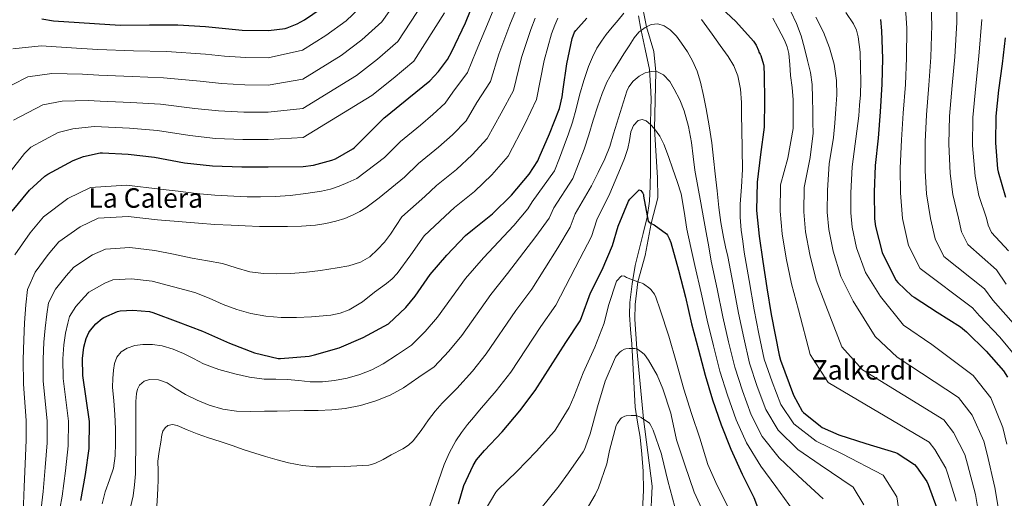
# Model space of a CAD drawing. Units: metres. Extents: x 627615 to 634512, y 4743496 to 4748252.
# Drawn here: x 628995 to 629577, y 4746603 to 4746886 of the extents above; entities that cross this region are included whole.
import ezdxf
from ezdxf.enums import TextEntityAlignment as Align

# ---------------------------------------------------------------- set-up
doc = ezdxf.new("R2010")
doc.units = ezdxf.units.M
doc.header["$MEASUREMENT"] = 0
doc.linetypes.add('DGN Style 3', pattern=[120.58494, 86.1321, -34.45284])
for name, color, linetype, lineweight in [('Nivel 11', 7, 'Continuous', 0), ('Nivel 21', 7, 'Continuous', 0), ('Nivel 4', 7, 'Continuous', 0), ('Nivel 45', 7, 'Continuous', 0), ('Nivel 5', 7, 'Continuous', 0), ('Nivel 61', 7, 'Continuous', 0)]:
    doc.layers.add(name, color=color, linetype=linetype, lineweight=lineweight)
doc.styles.add('Style-Times New Roman', font='txt')

msp = doc.modelspace()

# ---------------------------------------------------------------- linework, layer by layer
at = {"layer": 'Nivel 11', "color": 142, "linetype": 'DGN Style 3', "lineweight": 13}
msp.add_polyline3d([(629363.06, 4746596.17, 730.07), (629363.58, 4746607.68, 731.34), (629363.32, 4746619.21, 732.63), (629362.59, 4746629.21, 733.78), (629361.53, 4746639.18, 734.93), (629360.02, 4746648.14, 735.61), (629358.71, 4746657.1, 736.21), (629357.61, 4746675.79, 739.26), (629356.66, 4746694.48, 742.36), (629355.99, 4746703.04, 742.86), (629355.39, 4746711.63, 743.38), (629355.5, 4746718.95, 744.3), (629356.84, 4746729.9, 745.89), (629358.71, 4746740.81, 747.22), (629363.4, 4746759.83, 748.87), (629365.76, 4746769.33, 749.61), (629367.16, 4746778.95, 750.29), (629367.57, 4746787.78, 750.8), (629367.68, 4746796.62, 751.32), (629367.68, 4746805.33, 752.08), (629367.68, 4746814.03, 753.11), (629367.68, 4746819.03, 753.98), (629367.68, 4746824.01, 754.9), (629367.94, 4746833.93, 755.52), (629368.05, 4746838.88, 755.82), (629367.93, 4746843.72, 756.69), (629367.55, 4746850.25, 758.48), (629367.16, 4746856.78, 760.28), (629364.61, 4746868.68, 765.01), (629362.21, 4746879.8, 765), (629362.05, 4746880.59, 765.01), (629360.58, 4746888.42, 765.98)], dxfattribs=at)
at = {"layer": 'Nivel 21', "color": 7, "linetype": 'DGN Style 3', "lineweight": 0}
msp.add_polyline3d([(629367.72, 4746588.7, 730), (629368.64, 4746610.36, 733), (629363.57, 4746650.11, 735), (629359.62, 4746691.45, 740), (629358.43, 4746709.05, 743), (629358.61, 4746717.78, 743), (629360.16, 4746731.13, 745), (629364.52, 4746746.68, 747), (629368.11, 4746765.74, 750), (629372.03, 4746780.88, 753), (629371.85, 4746792.64, 753), (629370.13, 4746821.72, 755), (629370.98, 4746855.38, 760), (629369.7, 4746867.45, 763), (629365.4, 4746882.02, 765), (629360.87, 4746905.21, 770)], dxfattribs=at)
at = {"layer": 'Nivel 4', "color": 30, "linetype": 'Continuous', "lineweight": 30, "flags": 128}
for points, elevation in [([(628990.38, 4746772.88), (629000.62, 4746785.36), (629009.71, 4746793.71), (629011.47, 4746794.83), (629026.41, 4746802.93), (629032.4, 4746805.2), (629042.32, 4746807.44), (629043.72, 4746807.5), (629058.8, 4746806.7), (629074.48, 4746804.94), (629092.27, 4746801.55), (629108.81, 4746799.76), (629126.16, 4746799.15), (629141.64, 4746799.15), (629162.44, 4746799.28), (629168.46, 4746800.08), (629179.4, 4746803.02), (629181.42, 4746803.85), (629191.69, 4746809.74), (629192.72, 4746810.51), (629199.31, 4746817.03), (629210.19, 4746828.17), (629211.98, 4746829.55), (629224.88, 4746840.04), (629237.23, 4746850.06), (629242.48, 4746855.53), (629247.76, 4746862.73), (629250.32, 4746867.31), (629258.35, 4746884.27), (629264.34, 4746899.08)], 800), ([(629007.76, 4746886.8), (629014.73, 4746885.58), (629054.16, 4746883.05), (629071.6, 4746883.12), (629088.3, 4746883.12), (629104.59, 4746882.19), (629126.22, 4746880.08), (629141.81, 4746879.82), (629151.76, 4746881), (629152.94, 4746881.32), (629158.8, 4746883.72), (629163.12, 4746886.15), (629177.29, 4746895.79)], 825), ([(629406.61, 4746895.97), (629418.26, 4746885.09), (629428.66, 4746873.48), (629430.26, 4746871.08), (629431.66, 4746868.04), (629431.89, 4746867.08), (629432.5, 4746865.89), (629432.94, 4746864.93), (629434.61, 4746859.72), (629434.77, 4746858.76), (629434.93, 4746853.45), (629435.15, 4746838.37), (629434.86, 4746822.57), (629432.72, 4746806.37), (629430.86, 4746790.18), (629430.44, 4746773.29), (629431.92, 4746758.12), (629434.09, 4746743.17), (629436.49, 4746727.62), (629439.08, 4746711.85), (629443.72, 4746687.75), (629444.68, 4746684.81), (629452.3, 4746664.07), (629457.39, 4746654.57), (629458.15, 4746653.77), (629468.17, 4746645.7), (629469.22, 4746645.06), (629479.05, 4746640.74), (629495.08, 4746635.62), (629512.68, 4746630.21), (629513.61, 4746629.77), (629523.75, 4746623.08), (629524.97, 4746621.77), (629531.14, 4746613.06), (629532.01, 4746611.37), (629536.97, 4746597.29)], 775), ([(629030.95, 4746601.74), (629033.67, 4746617.2), (629035.75, 4746632.49), (629036.04, 4746648.46), (629032.07, 4746675.73), (629031.91, 4746685.77), (629032.74, 4746692.46), (629034.06, 4746697.58), (629035.62, 4746701.13), (629036.52, 4746702.51), (629039.82, 4746706.38), (629043.46, 4746709.45), (629044.58, 4746710.13), (629052.52, 4746713.61), (629054.25, 4746714.03), (629061.74, 4746714.41), (629071.5, 4746713.55), (629073.42, 4746713.07), (629088.26, 4746707.41), (629102.92, 4746702), (629118.73, 4746694.96), (629133.54, 4746689.1), (629147.59, 4746685.74), (629149.03, 4746685.71), (629165.96, 4746687.24), (629169.1, 4746687.95), (629183.62, 4746692.11), (629197.9, 4746698.28), (629212.81, 4746706.31), (629223.08, 4746715.95), (629228.59, 4746722.67), (629237.52, 4746735.5), (629247.28, 4746746.99), (629258.38, 4746758.57), (629262.54, 4746761.96), (629274.22, 4746771.4), (629285.52, 4746782.44), (629296.04, 4746794.92), (629301.04, 4746802.76), (629301.96, 4746804.71), (629307.98, 4746818.67), (629313.87, 4746833.67), (629315.57, 4746840.49), (629316.11, 4746845.16), (629318.19, 4746860.17), (629321.45, 4746875.08), (629322.77, 4746878.73), (629323.54, 4746879.85), (629330.13, 4746887.11)], 775), ([(629503.66, 4746886.36), (629504.42, 4746879.57), (629504.84, 4746863.22), (629504.55, 4746848.09), (629503.56, 4746831.67), (629502.31, 4746816.21), (629500.58, 4746799.99), (629500.07, 4746784.28), (629500.16, 4746768.47), (629500.77, 4746763.93), (629504.74, 4746748.57), (629505.57, 4746746.81), (629513.09, 4746731.89), (629514.02, 4746730.71), (629522.34, 4746722.84), (629523.59, 4746722.04), (629537.25, 4746713.14), (629551.11, 4746704.44), (629554.5, 4746701.59), (629566.27, 4746690.1), (629576.42, 4746678.58), (629578.82, 4746674.84)], 800), ([(629577.54, 4746875.45), (629575.62, 4746860.09), (629573.6, 4746844.57), (629571.93, 4746829.09), (629571.77, 4746813.28), (629572.96, 4746798.05), (629573.37, 4746796.19), (629577.6, 4746781.15)], 825), ([(629355.53, 4746780.1), (629361.04, 4746785.58), (629361.93, 4746785.26), (629362.67, 4746784.42), (629363.18, 4746783.66), (629363.6, 4746782.73), (629363.63, 4746781.74), (629366.44, 4746766.95), (629368.11, 4746765.74), (629369.96, 4746764.78), (629377.23, 4746759.5), (629377.74, 4746758.79), (629378.83, 4746756.81), (629379.69, 4746754.5), (629384.2, 4746738.09), (629388.36, 4746722.15), (629391.92, 4746706.31), (629396.04, 4746690.86), (629400.04, 4746676.04), (629404.42, 4746661.38), (629409.58, 4746646.47), (629415.27, 4746632.26), (629421.96, 4746617.32), (629428.78, 4746603.53), (629434.44, 4746589.03)], 750), ([(629254.22, 4746599.91), (629257.45, 4746610.63), (629262.79, 4746622.57), (629264.9, 4746625.87), (629269.61, 4746631.47), (629280.1, 4746642.44), (629290.5, 4746654.83), (629299.56, 4746666.92), (629317.71, 4746695.27), (629326.09, 4746708.11), (629326.99, 4746710.09), (629332.27, 4746724.62), (629339.08, 4746738.15), (629345.36, 4746752.62), (629348.62, 4746764.17), (629354.64, 4746778.95), (629355.53, 4746780.1)], 750)]:
    msp.add_lwpolyline(points, dxfattribs=dict(at, elevation=elevation))
at = {"layer": 'Nivel 5', "color": 30, "linetype": 'Continuous', "lineweight": 0, "flags": 128}
for points, elevation in [([(628980.92, 4746842.84), (628999.59, 4746852.43), (629013.74, 4746854.34), (629031.82, 4746853.94), (629041.64, 4746853.37), (629061.23, 4746852.53), (629079.74, 4746851.85), (629101.46, 4746849.76), (629114.09, 4746848.45), (629127.86, 4746847.68), (629141.64, 4746847.55), (629162.13, 4746851), (629184.79, 4746864.96), (629197.07, 4746874.21), (629208.92, 4746884.97), (629220.82, 4746902.04)], 815), ([(629514.1, 4746903.34), (629517.98, 4746893.37), (629518.63, 4746890.01), (629519.25, 4746881.25), (629519.12, 4746863.58), (629518.42, 4746847.82), (629517.23, 4746830.84), (629516.24, 4746815.09), (629515.37, 4746798.41), (629515.54, 4746783.77), (629516.71, 4746768.57), (629520.38, 4746752.61), (629527.18, 4746739), (629558.19, 4746715.71), (629562.37, 4746710.96), (629574.3, 4746698.33), (629584.67, 4746685.85)], 805), ([(628990.65, 4746868.94), (629007.52, 4746870.72), (629028.32, 4746869.44), (629040.94, 4746868.66), (629062.04, 4746867.81), (629081.5, 4746867.48), (629104.52, 4746865.83), (629115.85, 4746864.69), (629128.42, 4746863.85), (629141.64, 4746863.69), (629162.02, 4746868.24), (629175.73, 4746876.76), (629187.8, 4746885.6), (629199.48, 4746896.61)], 820), ([(628991.1, 4746826.84), (629008.53, 4746835.93), (629019.96, 4746837.96), (629035.32, 4746838.44), (629042.33, 4746838.08), (629060.42, 4746837.25), (629077.99, 4746836.21), (629098.4, 4746833.69), (629112.33, 4746832.22), (629127.29, 4746831.5), (629141.64, 4746831.42), (629162.23, 4746833.76), (629193.85, 4746853.15), (629206.34, 4746862.82), (629218.36, 4746873.33), (629233.33, 4746896.11)], 810), ([(628991.94, 4746747.14), (629000.87, 4746760.04), (629008.87, 4746769.65), (629023.14, 4746780.46), (629036.7, 4746786.94), (629057.95, 4746788.32), (629077.9, 4746785.89), (629088.49, 4746784.69), (629099.07, 4746783.48), (629110.22, 4746782.49), (629121.4, 4746781.79), (629129.26, 4746781.44), (629137.12, 4746781.34), (629145.87, 4746781.63), (629154.62, 4746782.3), (629163.94, 4746783.35), (629173.21, 4746784.83), (629178.55, 4746785.93), (629183.68, 4746787.64), (629188.84, 4746789.94), (629194.01, 4746792.24), (629210.37, 4746804.59), (629219.95, 4746814.2), (629231.79, 4746823.91), (629238.94, 4746830.09), (629246.32, 4746836.87), (629250.81, 4746843.32), (629259.56, 4746854.98), (629264.7, 4746867.58), (629272.35, 4746885.83), (629276.2, 4746895.48)], 795), ([(629533.61, 4746893.66), (629534.08, 4746882.93), (629533.4, 4746863.95), (629532.28, 4746847.56), (629530.9, 4746830.02), (629530.18, 4746813.96), (629530.16, 4746796.84), (629531.01, 4746783.27), (629533.25, 4746768.67), (629536.03, 4746756.65), (629541.27, 4746746.1), (629565.26, 4746726.97), (629570.24, 4746720.33), (629582.32, 4746706.55)], 810), ([(629548.58, 4746897.31), (629548.9, 4746884.61), (629547.68, 4746864.31), (629546.15, 4746847.29), (629544.57, 4746829.19), (629544.11, 4746812.84), (629544.94, 4746795.26), (629546.48, 4746782.76), (629549.79, 4746768.77), (629551.67, 4746760.69), (629555.36, 4746753.21), (629572.34, 4746738.24), (629578.1, 4746729.7)], 815), ([(628988.46, 4746795.33), (628997.53, 4746806.96), (629001.28, 4746810.83), (629017.47, 4746819.43), (629026.18, 4746821.58), (629038.82, 4746822.94), (629043.03, 4746822.79), (629059.61, 4746821.98), (629076.23, 4746820.58), (629095.33, 4746817.62), (629110.57, 4746815.99), (629126.72, 4746815.32), (629141.64, 4746815.28), (629162.34, 4746816.52), (629202.92, 4746841.35), (629215.61, 4746851.43), (629227.79, 4746861.7), (629245.84, 4746890.19)], 805), ([(628996.74, 4746594.49), (628997.44, 4746609.8), (628998, 4746623.48), (628998.55, 4746637.55), (628998.58, 4746649.14), (628996.99, 4746670.62), (628996.89, 4746685.22), (628997.16, 4746696.89), (628997.65, 4746706.91), (628998.3, 4746717.61), (628999.36, 4746726.71), (629003.91, 4746736.95), (629011.52, 4746747.4), (629017.8, 4746754.77), (629030.49, 4746763.75), (629041.09, 4746768.71), (629058.9, 4746769.84), (629076.3, 4746767.81), (629088.36, 4746766.8), (629100.41, 4746765.79), (629110.06, 4746765.11), (629119.71, 4746764.57), (629128.16, 4746764.2), (629136.6, 4746763.93), (629144.86, 4746763.82), (629153.12, 4746763.87), (629161.38, 4746764.15), (629169.63, 4746764.76), (629175.69, 4746765.6), (629181.69, 4746766.94), (629186.94, 4746768.54), (629192, 4746770.68), (629195.79, 4746772.68), (629199.36, 4746775), (629203.34, 4746777.96), (629207.33, 4746780.93), (629222.37, 4746793.09), (629230.6, 4746801.14), (629242.39, 4746810.78), (629250.59, 4746818.18), (629258.75, 4746826.38), (629265.1, 4746837.15), (629273.14, 4746849.65), (629278.07, 4746865.73), (629284.62, 4746883.14), (629287.84, 4746891.29)], 790), ([(629006.95, 4746591.94), (629008.61, 4746607.11), (629009.89, 4746621.39), (629010.95, 4746635.87), (629011.07, 4746648.91), (629008.69, 4746672.32), (629008.57, 4746685.4), (629009.02, 4746695.41), (629009.79, 4746703.8), (629010.74, 4746712.12), (629011.75, 4746718.64), (629015.88, 4746726.76), (629022.17, 4746734.75), (629026.73, 4746739.89), (629037.83, 4746747.04), (629045.47, 4746750.48), (629059.84, 4746751.37), (629074.7, 4746749.72), (629085.76, 4746747.47), (629096.83, 4746745.21), (629105.72, 4746743.56), (629114.62, 4746741.95), (629122.74, 4746739.47), (629130.91, 4746736.99), (629138.82, 4746735.99), (629146.75, 4746735.8), (629154.76, 4746736.05), (629162.78, 4746736.63), (629172.66, 4746737.85), (629182.49, 4746739.35), (629189.46, 4746740.66), (629196.28, 4746742.75), (629201.73, 4746745.97), (629206.4, 4746750.33), (629210.46, 4746754.7), (629214.04, 4746759.39), (629217.34, 4746764.5), (629220.64, 4746769.61), (629234.37, 4746781.58), (629241.24, 4746788.08), (629253, 4746797.65), (629262.23, 4746806.27), (629271.18, 4746815.89), (629279.4, 4746830.99), (629286.72, 4746844.33), (629291.44, 4746863.88), (629296.9, 4746880.46), (629299.48, 4746887.1)], 785), ([(629017.16, 4746589.39), (629019.78, 4746604.43), (629021.78, 4746619.29), (629023.35, 4746634.18), (629023.55, 4746648.69), (629020.38, 4746674.03), (629020.24, 4746685.59), (629020.88, 4746693.94), (629021.92, 4746700.69), (629023.18, 4746706.63), (629024.14, 4746710.58), (629027.85, 4746716.57), (629032.82, 4746722.1), (629035.66, 4746725.01), (629045.18, 4746730.33), (629049.86, 4746732.26), (629060.79, 4746732.89), (629073.1, 4746731.64), (629085.67, 4746728.23), (629098.24, 4746724.83), (629106.7, 4746721.5), (629115.04, 4746717.75), (629123.12, 4746714.88), (629131.39, 4746712.44), (629140.31, 4746710.76), (629149.31, 4746710.01), (629158.34, 4746710), (629167.39, 4746710.52), (629178.63, 4746711.44), (629184.16, 4746712.53), (629189.56, 4746714.52), (629197.41, 4746719.41), (629204.57, 4746725.05), (629211.7, 4746730.17), (629215.05, 4746732.92), (629217.92, 4746736.12), (629225.94, 4746747.21), (629233.96, 4746758.3), (629246.38, 4746770.08), (629251.89, 4746775.02), (629263.61, 4746784.53), (629273.87, 4746794.35), (629283.62, 4746805.41), (629293.69, 4746824.83), (629300.29, 4746839), (629304.82, 4746862.02), (629309.18, 4746877.77), (629311.12, 4746882.92), (629313.01, 4746887.07)], 780), ([(629067.47, 4746694.11), (629073.23, 4746694.18), (629078.96, 4746693.34), (629085.4, 4746691.33), (629091.63, 4746688.8), (629097.53, 4746685.71), (629103.47, 4746682.72), (629112.59, 4746679.36), (629121.96, 4746676.7), (629130.64, 4746674.82), (629139.4, 4746673.66), (629146.21, 4746673.53), (629153, 4746673.47), (629159.81, 4746672.7), (629166.6, 4746671.97), (629173.72, 4746672.06), (629180.84, 4746672.83), (629188.42, 4746674.21), (629195.85, 4746676.32), (629202.99, 4746679.01), (629209.64, 4746682.56), (629218.06, 4746688.14), (629226.47, 4746693.73), (629234.54, 4746701.83), (629241.72, 4746710.23), (629258.44, 4746733.2), (629268.99, 4746745.42), (629286.84, 4746764.46), (629295.29, 4746774.33), (629297.86, 4746778.51), (629310.95, 4746796.73), (629313.84, 4746804.27), (629316.72, 4746811.8), (629319.23, 4746818.61), (629321.55, 4746825.5), (629323.76, 4746833.54), (629325.84, 4746841.63), (629328.38, 4746850.14), (629331.15, 4746858.59), (629333.36, 4746864.07), (629336.08, 4746869.34), (629338.69, 4746873.55), (629341.62, 4746877.53), (629345.13, 4746881.73), (629348.66, 4746885.91), (629351.94, 4746889.99)], 770), ([(629397.94, 4746886.33), (629401.06, 4746881.95), (629404.15, 4746877.56), (629408.88, 4746870.99), (629413.62, 4746864.41), (629417.02, 4746858.98), (629419.44, 4746853.02), (629420.97, 4746845.13), (629421.46, 4746837.18), (629421.58, 4746829.37), (629421.71, 4746821.56), (629421.96, 4746809.53), (629422.19, 4746797.5), (629421.61, 4746787.33), (629420.85, 4746777.18), (629420.83, 4746769.47), (629421.39, 4746761.78), (629422.27, 4746755.29), (629423.15, 4746748.79), (629426.02, 4746731.98), (629429.01, 4746714.63), (629431.87, 4746700.42), (629434.97, 4746685.47), (629439.64, 4746671.92), (629444.78, 4746658.63), (629452.44, 4746647.16), (629465.72, 4746636.9), (629481.16, 4746629.41), (629505.24, 4746616.7), (629513.45, 4746603.95), (629516.8, 4746581.9)], 770), ([(629440.17, 4746887.17), (629443.1, 4746881.56), (629446.9, 4746874.07), (629448.46, 4746870.23), (629449.44, 4746866.23), (629450.05, 4746859.69), (629450.53, 4746853.14), (629451.56, 4746846), (629452.19, 4746838.84), (629452.13, 4746830.32), (629452.06, 4746821.81), (629448.99, 4746804.22), (629444.7, 4746788.6), (629444.38, 4746772.94), (629445.66, 4746759.45), (629447.98, 4746745.2), (629451.1, 4746729.88), (629455.25, 4746714.5)], 780), ([(629450.62, 4746891.12), (629454.02, 4746884), (629456.77, 4746876.63), (629458.84, 4746869.4), (629460.64, 4746862.1), (629462.37, 4746855.04), (629463.39, 4746847.89), (629463.54, 4746839.84), (629463.65, 4746831.8), (629463.79, 4746825.46), (629463.94, 4746819.12), (629462.05, 4746804.71), (629458.55, 4746787.01), (629458.32, 4746772.6), (629459.41, 4746760.79), (629461.86, 4746747.22)], 785), ([(629465.5, 4746887.64), (629469.98, 4746878.86), (629473.54, 4746869.59), (629476.42, 4746859.97), (629477.79, 4746850.16), (629477.84, 4746841.78), (629477.41, 4746833.4), (629476.7, 4746824.93), (629476, 4746816.47), (629473.38, 4746800.99), (629472.39, 4746785.42), (629472.26, 4746772.26), (629473.16, 4746762.12), (629475.75, 4746749.24), (629480.33, 4746734.39), (629487.58, 4746719.81), (629500.61, 4746698.77), (629513.61, 4746686.59), (629549.84, 4746662.64), (629557.91, 4746652.29), (629564.8, 4746636.94), (629566.87, 4746629.13), (629571.41, 4746609.42), (629573.33, 4746597.79)], 790), ([(629483.2, 4746890.42), (629487.86, 4746883.65), (629489.56, 4746879.94), (629490.62, 4746876.02), (629491.64, 4746866.91), (629491.9, 4746857.78), (629492.07, 4746849.79), (629491.87, 4746841.81), (629491.38, 4746835.64)], 795), ([(629563.73, 4746886.29), (629561.95, 4746864.67), (629560.02, 4746847.03), (629558.25, 4746828.36), (629558.05, 4746811.71), (629559.73, 4746793.69), (629561.96, 4746782.26), (629566.33, 4746768.87), (629567.32, 4746764.73), (629569.45, 4746760.31), (629579.42, 4746749.51)], 820), ([(629099.68, 4746661.19), (629106.86, 4746658.27), (629114.8, 4746655.76), (629122.92, 4746654.56), (629131.18, 4746654.47), (629139.44, 4746654.56), (629146.96, 4746654.7), (629154.48, 4746654.85), (629162.89, 4746654.96), (629171.31, 4746655.07), (629179.24, 4746655.42), (629187.15, 4746656.16), (629196.34, 4746657.95), (629205.32, 4746660.86), (629213.76, 4746664.21), (629221.64, 4746668.51), (629230.76, 4746674.71), (629239.88, 4746680.91), (629248.53, 4746690.07), (629256.18, 4746699.4), (629273.25, 4746723.72), (629283.26, 4746736.09), (629299.9, 4746757.89), (629307.8, 4746768.9), (629310.55, 4746774.93), (629321.87, 4746792.29), (629325.22, 4746800.97), (629328.56, 4746809.66), (629331.3, 4746818.14), (629333.78, 4746826.71), (629336.37, 4746834.69), (629339.15, 4746842.62), (629342.01, 4746849.29), (629345.52, 4746855.64), (629348.78, 4746860.83), (629352.05, 4746866.01), (629355.03, 4746870.7), (629358.04, 4746875.39), (629360.86, 4746878.74), (629364.5, 4746881.59), (629368.23, 4746883.34), (629372.02, 4746883.67), (629375.84, 4746882.59), (629379.41, 4746880.25), (629383.07, 4746876.36), (629386.1, 4746872.22), (629389.54, 4746867.16), (629392.59, 4746861.88), (629395.28, 4746855.72), (629397.27, 4746849.34), (629399.11, 4746841.41), (629400.69, 4746833.43), (629402.49, 4746823.37), (629403.98, 4746813.27), (629405.02, 4746804.19), (629406.03, 4746795.1), (629407.14, 4746785.06), (629408.24, 4746775.03), (629409.3, 4746766.31), (629410.83, 4746757.66), (629412.12, 4746751.89), (629413.41, 4746746.12), (629416.61, 4746729.53), (629419.74, 4746712.55), (629422.91, 4746698.03), (629426.24, 4746683.11), (629430.84, 4746669.29), (629435.98, 4746655.59), (629443.15, 4746643.44), (629454.78, 4746632.01), (629468.06, 4746622.94), (629487.54, 4746609.78), (629493.94, 4746599.23)], 765), ([(629106.45, 4746638.95), (629113.23, 4746636.7), (629120.36, 4746634.27), (629127.5, 4746631.84), (629133.79, 4746629.79), (629140.11, 4746627.81), (629146.9, 4746625.89), (629153.77, 4746624.19), (629161.89, 4746622.47), (629170.09, 4746621.63), (629178.55, 4746621.7), (629187.02, 4746622.01), (629194.13, 4746622.25), (629201.23, 4746622.81), (629204.73, 4746623.67), (629209.66, 4746626.01), (629214.48, 4746628.77), (629221.37, 4746632.42), (629224.57, 4746634.53), (629227.37, 4746637.15), (629232.04, 4746643.29), (629236.52, 4746649.5), (629240.33, 4746654.63), (629244.46, 4746659.48), (629248.88, 4746663.79), (629253.29, 4746668.09), (629262.52, 4746678.33), (629270.64, 4746688.57), (629288.07, 4746714.24), (629297.54, 4746726.76), (629312.96, 4746751.31), (629320.32, 4746763.47), (629323.24, 4746771.34), (629332.79, 4746787.84), (629336.79, 4746795.89), (629340.78, 4746803.93), (629343.64, 4746811.24), (629345.9, 4746818.78), (629347.83, 4746825.02), (629349.74, 4746831.26), (629351.74, 4746837.63), (629353.78, 4746843.99), (629354.93, 4746846.52), (629357.57, 4746849.79), (629361.07, 4746852.73), (629364.6, 4746854.71), (629368.21, 4746855.58), (629371.86, 4746855.32), (629375.44, 4746853.53), (629379.14, 4746849.56), (629381.75, 4746845.15), (629385.08, 4746838.86), (629387.73, 4746832.31), (629390.2, 4746822.98), (629391.95, 4746813.53), (629392.87, 4746805.32), (629393.94, 4746797.15), (629395.74, 4746787.47), (629397.52, 4746777.79), (629399.06, 4746769.03), (629400.62, 4746760.28), (629402.15, 4746751.86), (629403.68, 4746743.44), (629407.19, 4746727.07), (629410.46, 4746710.47), (629413.95, 4746695.64), (629417.51, 4746680.76), (629422.04, 4746666.65), (629427.18, 4746652.55), (629433.86, 4746639.71), (629443.84, 4746627.11), (629454.97, 4746616.47), (629469.84, 4746602.86)], 760), ([(629491.38, 4746835.64), (629490.87, 4746829.39), (629486.94, 4746799.19), (629486.24, 4746783.83), (629486.2, 4746771.91), (629486.91, 4746763.45), (629489.63, 4746751.26), (629494.95, 4746736.64), (629503.75, 4746722.47), (629517.24, 4746705.56), (629534.05, 4746694.09), (629558.53, 4746675.83), (629568.88, 4746662.47), (629576.02, 4746644.9), (629578.5, 4746635.05)], 795), ([(629237.18, 4746598.71), (629239.12, 4746603.77), (629242.35, 4746613.46), (629245.74, 4746623.07), (629248.88, 4746630.21), (629252.65, 4746637.05), (629256, 4746641.98), (629259.63, 4746646.68), (629263.16, 4746650.97), (629266.7, 4746655.27), (629276.51, 4746666.58), (629285.1, 4746677.75), (629302.89, 4746704.76), (629311.81, 4746717.43), (629326.02, 4746744.73), (629332.84, 4746758.05), (629335.93, 4746767.75), (629343.71, 4746783.4), (629346.87, 4746790.86), (629350.03, 4746798.33), (629352.31, 4746804.11), (629354.42, 4746809.95), (629355.32, 4746814.84), (629356.08, 4746819.83), (629357.77, 4746823.52), (629360.53, 4746826.59), (629362.85, 4746827.23), (629365.17, 4746826.43), (629367.83, 4746824.29), (629370.13, 4746821.72), (629373.16, 4746817.32), (629375.57, 4746812.67), (629378.34, 4746805.2), (629380.98, 4746797.69), (629383.51, 4746790.45), (629385.81, 4746783.13), (629387.66, 4746772.76), (629389.23, 4746762.33), (629391.59, 4746751.55), (629393.94, 4746740.76), (629397.78, 4746724.61), (629401.19, 4746708.39), (629405, 4746693.25), (629408.78, 4746678.4), (629413.23, 4746664.02), (629418.38, 4746649.51), (629424.56, 4746635.99), (629432.9, 4746622.21), (629441.87, 4746610), (629452.14, 4746595.95)], 755), ([(629461.86, 4746747.22), (629465.72, 4746732.13), (629471.42, 4746717.16), (629480.96, 4746692.73), (629493.17, 4746679.08), (629541.14, 4746649.45), (629546.93, 4746642.12), (629553.58, 4746628.98), (629555.25, 4746623.21), (629559.93, 4746605.37), (629561.24, 4746597.08)], 785), ([(629269.95, 4746596.12), (629276.32, 4746606.81), (629277.41, 4746608.12), (629288.61, 4746618.94), (629300.13, 4746630.81), (629310.94, 4746642.75), (629311.78, 4746643.96), (629319.62, 4746656.86), (629322.46, 4746663.19), (629328, 4746677.24), (629334.91, 4746692.47), (629340.35, 4746706.65), (629342.98, 4746717.21), (629347.68, 4746731.55), (629348.16, 4746732.22), (629350.05, 4746734.2), (629350.88, 4746734.68), (629352.29, 4746734.49), (629353.54, 4746733.79), (629360.16, 4746731.13), (629361.47, 4746730.84), (629362.88, 4746730.33), (629363.58, 4746729.95), (629367.26, 4746727.23), (629367.84, 4746726.65), (629370.05, 4746723.8), (629370.88, 4746722.17), (629373.5, 4746714.62), (629378.59, 4746698.97), (629383.17, 4746683.23), (629387.39, 4746667.71), (629392.03, 4746653.18), (629396.86, 4746638.71), (629401.6, 4746623.19), (629406.4, 4746612.44), (629413.28, 4746598.46)], 745), ([(629455.25, 4746714.5), (629462.07, 4746688.19), (629472.74, 4746671.58), (629532.45, 4746636.27), (629535.95, 4746631.94), (629542.36, 4746621.02), (629543.63, 4746617.29), (629548.45, 4746601.33)], 780), ([(629043.57, 4746599.79), (629045.26, 4746607.01), (629047.76, 4746613.96), (629050.12, 4746620.99), (629051.15, 4746628.32), (629051.44, 4746635.68), (629051.37, 4746644.16), (629051.08, 4746652.64), (629050.4, 4746660.75), (629049.71, 4746668.86), (629049.75, 4746673.89), (629050.16, 4746678.91), (629050.75, 4746682.82), (629052.17, 4746686.62), (629054.75, 4746689.75), (629058.25, 4746691.87), (629062.82, 4746693.45), (629067.47, 4746694.11)], 770), ([(629303.04, 4746597.31), (629313.02, 4746609.47), (629313.44, 4746610.23), (629319.2, 4746618.17), (629327.93, 4746630.52), (629328.67, 4746631.99), (629331.97, 4746641.27), (629336.38, 4746657.31), (629340.99, 4746672.38), (629347.07, 4746686.52), (629347.58, 4746687.29), (629349.63, 4746689.59), (629350.56, 4746690.36), (629352.35, 4746691.32), (629353.15, 4746691.55), (629355.1, 4746691.74), (629358.56, 4746691.64), (629359.62, 4746691.45), (629360.64, 4746690.91), (629363.1, 4746689.15), (629364.22, 4746688.09), (629366.62, 4746684.86), (629371.65, 4746675.93), (629374.98, 4746667.8), (629379.84, 4746653.53), (629380.03, 4746652.47), (629383.14, 4746637.63), (629388.03, 4746622.97), (629393.5, 4746606.68), (629400.25, 4746592.25)], 740), ([(629060.36, 4746597.94), (629061.77, 4746604.61), (629062.72, 4746611.1), (629063.18, 4746617.63), (629063.32, 4746624.62), (629063.37, 4746631.62), (629063.36, 4746639.42), (629063.34, 4746647.23), (629063.37, 4746653.77), (629063.44, 4746660.32), (629063.72, 4746665.18), (629064.34, 4746667.57), (629065.55, 4746669.95), (629068.29, 4746672.45), (629071.6, 4746673.44), (629076.83, 4746673.17), (629081.9, 4746671.39), (629087.33, 4746667.92), (629092.75, 4746664.54), (629099.68, 4746661.19)], 765), ([(629327.04, 4746591.74), (629335.07, 4746605.11), (629336.93, 4746609.31), (629341.89, 4746623.51), (629343.52, 4746631.45), (629347.46, 4746646.27), (629348.13, 4746647.51), (629349.98, 4746650.04), (629350.62, 4746650.62), (629351.71, 4746651.29), (629352.51, 4746651.61), (629353.38, 4746651.83), (629356.35, 4746652.15), (629358.43, 4746652.12), (629359.33, 4746651.99), (629361.47, 4746651.39), (629362.27, 4746651), (629367.14, 4746647.64), (629368.03, 4746646.23), (629369.28, 4746643.51), (629374.21, 4746629.24), (629374.43, 4746628.19), (629377.98, 4746613.37), (629382.17, 4746598.11)], 735), ([(629075.83, 4746598.69), (629076.33, 4746604.8), (629076.5, 4746609.26), (629076.59, 4746613.73), (629076.54, 4746619.44), (629076.52, 4746625.15), (629077.18, 4746630.78), (629078.25, 4746636.38), (629078.85, 4746640.69), (629079.47, 4746642.8), (629080.72, 4746644.86), (629082.3, 4746646.13), (629085.13, 4746646.69), (629087.92, 4746646.14), (629093.75, 4746643.62), (629099.66, 4746641.18), (629106.45, 4746638.95)], 760)]:
    msp.add_lwpolyline(points, dxfattribs=dict(at, elevation=elevation))
at = {"layer": 'Nivel 61', "color": 7, "linetype": 'Continuous', "lineweight": 0}
msp.add_3dface([(627700.93, 4743496.03), (627615.12, 4748122.81), (634421.67, 4748252.47), (634512.14, 4743625.76)], dxfattribs=at)

# ---------------------------------------------------------------- texts
at = {"layer": 'Nivel 45', "color": 7, "linetype": 'Continuous', "lineweight": 0, "style": 'Style-Times New Roman'}
for s, p in [('La Calera', (629069.27, 4746780.74, 792.13)), ('Zalkerdi', (629493.17, 4746679.08, 785))]:
    msp.add_text(s, height=11.5, dxfattribs=at).set_placement(p, align=Align.MIDDLE_CENTER)

doc.saveas('drawing.dxf')
